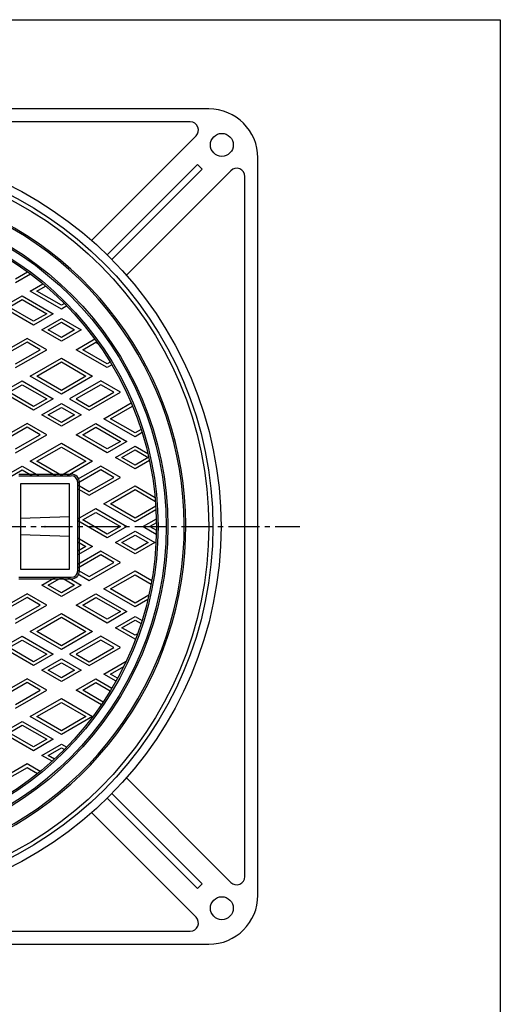
# Model space of a CAD drawing. Extents: x -2718 to 677, y -1271 to 3743.
# Drawn here: x -542 to -249, y 3138 to 3739 of the extents above; entities that cross this region are included whole.
import ezdxf

# ---------------------------------------------------------------- set-up
doc = ezdxf.new("R2010")
doc.units = 0
doc.header["$PDMODE"] = 65
doc.header["$PDSIZE"] = 0.2
doc.linetypes.add('CENTER2', pattern=[28.575, 19.05, -3.175, 3.175, -3.175])
for name, color, linetype in [('1', 7, 'CONTINUOUS'), ('2', 7, 'CONTINUOUS'), ('6', 7, 'CONTINUOUS')]:
    doc.layers.add(name, color=color, linetype=linetype)

# ---------------------------------------------------------------- blocks, each defined once
blk = doc.blocks.new('BLK11', base_point=(-1049.66, 2629.17))
at = {"layer": '1', "color": 7, "linetype": 'CONTINUOUS'}
for p, q in [((-1049.66, 3739.17), (-248.66, 3739.17)), ((-248.66, 3739.17), (-248.66, 2629.17))]:
    blk.add_line(p, q, dxfattribs=at)

msp = doc.modelspace()

# ---------------------------------------------------------------- linework, layer by layer
at = {"layer": '1', "color": 7, "linetype": 'CONTINUOUS'}
for p, q in [((-542.7492, 3461.7495), (-510.7492, 3461.7495)), ((-542.7492, 3460.7495), (-510.7492, 3460.7495)), ((-506.7492, 3402.7495), (-506.7492, 3456.7495)), ((-505.7492, 3402.7495), (-505.7492, 3456.7495)), ((-511.7492, 3455.7495), (-541.7492, 3455.7495)), ((-541.7492, 3455.7495), (-541.7492, 3403.7495)), ((-511.7492, 3403.7495), (-511.7492, 3455.7495)), ((-511.7492, 3435.7495), (-541.7492, 3434.7495)), ((-511.7492, 3423.7495), (-541.7492, 3424.7495)), ((-541.7492, 3403.7495), (-511.7492, 3403.7495)), ((-542.7492, 3398.7495), (-510.7492, 3398.7495)), ((-542.7492, 3397.7495), (-510.7492, 3397.7495))]:
    msp.add_line(p, q, dxfattribs=at)
at = {"layer": '1', "color": 7, "linetype": 'CENTER2'}
msp.add_line((-929.1128, 3429.7495), (-371.1969, 3429.7495), dxfattribs=at)
at = {"layer": '1', "color": 7, "linetype": 'CONTINUOUS'}
for radius in [225, 200, 199, 194, 193]:
    msp.add_circle((-651.7492, 3429.7495), radius, dxfattribs=at)
for centre, radius, start, end in [((-651.7492, 3429.7495), 210, -82.9218667, 64.728455), ((-651.7492, 3429.7495), 211, -82.6830239, 64.4594658), ((-510.7492, 3456.7495), 5, 0, 90), ((-510.7492, 3456.7495), 4, 0, 90), ((-510.7492, 3402.7495), 4, -90, 0), ((-510.7492, 3402.7495), 5, -90, 0)]:
    msp.add_arc(centre, radius, start, end, dxfattribs=at)
msp.add_point((-526.7492, 3429.7495), dxfattribs=at)
at = {"layer": '2', "color": 7, "linetype": 'CONTINUOUS'}
for p, q in [((-544.7492, 3581.0153), (-537.4239, 3585.2446)), ((-544.7492, 3578.7059), (-535.6761, 3583.9442)), ((-535.7492, 3573.5097), (-528.0914, 3577.931)), ((-531.7492, 3573.5097), (-526.4665, 3576.5597)), ((-552.7492, 3563.6948), (-540.7492, 3570.623)), ((-540.7492, 3570.623), (-521.7492, 3559.6533)), ((-516.7492, 3562.5401), (-535.7492, 3573.5097)), ((-516.7492, 3564.8495), (-531.7492, 3573.5097)), ((-548.7492, 3563.6948), (-540.7492, 3568.3136)), ((-540.7492, 3568.3136), (-525.7492, 3559.6533)), ((-514.9472, 3565.8899), (-516.7492, 3564.8495)), ((-533.7492, 3552.7251), (-552.7492, 3563.6948)), ((-533.7492, 3555.0345), (-548.7492, 3563.6948)), ((-521.7492, 3559.6533), (-533.7492, 3552.7251)), ((-525.7492, 3559.6533), (-533.7492, 3555.0345)), ((-513.4975, 3564.4174), (-516.7492, 3562.5401)), ((-528.7492, 3549.8383), (-516.7492, 3556.7666)), ((-524.7492, 3549.8383), (-516.7492, 3554.4572)), ((-516.7492, 3556.7666), (-504.7492, 3549.8383)), ((-516.7492, 3554.4572), (-508.7492, 3549.8383)), ((-516.7492, 3542.9101), (-528.7492, 3549.8383)), ((-516.7492, 3545.2195), (-524.7492, 3549.8383)), ((-504.7492, 3549.8383), (-516.7492, 3542.9101)), ((-508.7492, 3549.8383), (-516.7492, 3545.2195)), ((-537.7492, 3544.6422), (-556.7492, 3533.6725)), ((-537.7492, 3542.3328), (-552.7492, 3533.6725)), ((-525.7492, 3537.714), (-537.7492, 3544.6422)), ((-529.7492, 3537.714), (-537.7492, 3542.3328)), ((-507.7492, 3537.714), (-496.3966, 3544.2684)), ((-503.7492, 3537.714), (-495.7492, 3542.3328)), ((-495.7492, 3542.3328), (-494.4538, 3541.5849)), ((-544.7492, 3526.7443), (-525.7492, 3537.714)), ((-544.7492, 3529.0537), (-529.7492, 3537.714)), ((-488.7492, 3526.7443), (-507.7492, 3537.714)), ((-488.7492, 3529.0537), (-503.7492, 3537.714)), ((-535.7492, 3521.5482), (-516.7492, 3532.5178)), ((-531.7492, 3521.5482), (-516.7492, 3530.2084)), ((-516.7492, 3532.5178), (-497.7492, 3521.5482)), ((-516.7492, 3530.2084), (-501.7492, 3521.5482)), ((-486.9017, 3530.1204), (-488.7492, 3529.0537)), ((-485.8703, 3528.4065), (-488.7492, 3526.7443)), ((-552.7492, 3511.7332), (-540.7492, 3518.6614)), ((-540.7492, 3518.6614), (-521.7492, 3507.6918)), ((-516.7492, 3510.5785), (-535.7492, 3521.5482)), ((-516.7492, 3512.8879), (-531.7492, 3521.5482)), ((-497.7492, 3521.5482), (-516.7492, 3510.5785)), ((-501.7492, 3521.5482), (-516.7492, 3512.8879)), ((-492.7492, 3518.6614), (-511.7492, 3507.6918)), ((-480.7492, 3511.7332), (-492.7492, 3518.6614)), ((-533.7492, 3500.7636), (-552.7492, 3511.7332)), ((-548.7492, 3511.7332), (-540.7492, 3516.352)), ((-533.7492, 3503.073), (-548.7492, 3511.7332)), ((-540.7492, 3516.352), (-525.7492, 3507.6918)), ((-492.7492, 3516.352), (-507.7492, 3507.6918)), ((-499.7492, 3500.7636), (-480.7492, 3511.7332)), ((-499.7492, 3503.073), (-484.7492, 3511.7332)), ((-484.7492, 3511.7332), (-492.7492, 3516.352)), ((-521.7492, 3507.6918), (-533.7492, 3500.7636)), ((-525.7492, 3507.6918), (-533.7492, 3503.073)), ((-528.7492, 3497.8768), (-516.7492, 3504.805)), ((-516.7492, 3504.805), (-504.7492, 3497.8768)), ((-511.7492, 3507.6918), (-499.7492, 3500.7636)), ((-507.7492, 3507.6918), (-499.7492, 3503.073)), ((-490.7492, 3495.5674), (-474.0999, 3505.1799)), ((-524.7492, 3497.8768), (-516.7492, 3502.4956)), ((-516.7492, 3502.4956), (-508.7492, 3497.8768)), ((-486.7492, 3495.5674), (-473.3216, 3503.3198)), ((-537.7492, 3492.6807), (-556.7492, 3481.711)), ((-525.7492, 3485.7525), (-537.7492, 3492.6807)), ((-516.7492, 3490.9486), (-528.7492, 3497.8768)), ((-516.7492, 3493.258), (-524.7492, 3497.8768)), ((-504.7492, 3497.8768), (-516.7492, 3490.9486)), ((-508.7492, 3497.8768), (-516.7492, 3493.258)), ((-507.7492, 3485.7525), (-495.7492, 3492.6807)), ((-495.7492, 3492.6807), (-476.7492, 3481.711)), ((-471.7492, 3484.5978), (-490.7492, 3495.5674)), ((-471.7492, 3486.9072), (-486.7492, 3495.5674)), ((-537.7492, 3490.3713), (-552.7492, 3481.711)), ((-529.7492, 3485.7525), (-537.7492, 3490.3713)), ((-503.7492, 3485.7525), (-495.7492, 3490.3713)), ((-495.7492, 3490.3713), (-480.7492, 3481.711)), ((-468.0778, 3489.0269), (-471.7492, 3486.9072)), ((-467.4591, 3487.0746), (-471.7492, 3484.5978)), ((-544.7492, 3474.7828), (-525.7492, 3485.7525)), ((-544.7492, 3477.0922), (-529.7492, 3485.7525)), ((-535.7492, 3469.5867), (-516.7492, 3480.5563)), ((-516.7492, 3480.5563), (-497.7492, 3469.5867)), ((-488.7492, 3474.7828), (-507.7492, 3485.7525)), ((-488.7492, 3477.0922), (-503.7492, 3485.7525)), ((-476.7492, 3481.711), (-488.7492, 3474.7828)), ((-480.7492, 3481.711), (-488.7492, 3477.0922)), ((-531.7492, 3469.5867), (-516.7492, 3478.2469)), ((-516.7492, 3478.2469), (-501.7492, 3469.5867)), ((-483.7492, 3471.8961), (-471.7492, 3478.8243)), ((-479.7492, 3471.8961), (-471.7492, 3476.5149)), ((-471.7492, 3478.8243), (-463.9691, 3474.3324)), ((-471.7492, 3476.5149), (-463.7492, 3471.8961)), ((-520.4428, 3460.7495), (-535.7492, 3469.5867)), ((-516.7492, 3460.9264), (-531.7492, 3469.5867)), ((-501.7492, 3469.5867), (-516.7492, 3460.9264)), ((-497.7492, 3469.5867), (-513.0556, 3460.7495)), ((-471.7492, 3464.9679), (-483.7492, 3471.8961)), ((-471.7492, 3467.2773), (-479.7492, 3471.8961)), ((-463.7492, 3471.8961), (-471.7492, 3467.2773)), ((-462.9974, 3470.0207), (-471.7492, 3464.9679)), ((-552.7492, 3459.7717), (-540.7492, 3466.6999)), ((-548.7492, 3459.7717), (-540.7492, 3464.3905)), ((-540.7492, 3466.6999), (-530.4428, 3460.7495)), ((-540.7492, 3464.3905), (-534.4428, 3460.7495)), ((-492.7492, 3466.6999), (-507.1096, 3458.4089)), ((-492.7492, 3464.3905), (-506.7492, 3456.3076)), ((-480.7492, 3459.7717), (-492.7492, 3466.6999)), ((-484.7492, 3459.7717), (-492.7492, 3464.3905)), ((-499.7492, 3448.8021), (-480.7492, 3459.7717)), ((-499.7492, 3451.1115), (-484.7492, 3459.7717)), ((-506.7492, 3455.1529), (-499.7492, 3451.1115)), ((-506.7492, 3452.8435), (-499.7492, 3448.8021)), ((-490.7492, 3443.6059), (-471.7492, 3454.5756)), ((-486.7492, 3443.6059), (-471.7492, 3452.2662)), ((-471.7492, 3454.5756), (-459.5713, 3447.5447)), ((-471.7492, 3452.2662), (-459.3618, 3445.1143)), ((-506.7492, 3434.3683), (-495.7492, 3440.7191)), ((-503.7492, 3433.7909), (-495.7492, 3438.4097)), ((-495.7492, 3440.7191), (-476.7492, 3429.7495)), ((-495.7492, 3438.4097), (-480.7492, 3429.7495)), ((-471.7492, 3432.6362), (-490.7492, 3443.6059)), ((-471.7492, 3434.9456), (-486.7492, 3443.6059)), ((-459.1524, 3442.2184), (-471.7492, 3434.9456)), ((-459.0208, 3439.985), (-471.7492, 3432.6362)), ((-488.7492, 3422.8213), (-506.7492, 3433.2136)), ((-488.7492, 3425.1307), (-503.7492, 3433.7909)), ((-458.8037, 3434.3368), (-466.7492, 3429.7495)), ((-476.7492, 3429.7495), (-488.7492, 3422.8213)), ((-480.7492, 3429.7495), (-488.7492, 3425.1307)), ((-483.7492, 3419.9345), (-471.7492, 3426.8627)), ((-471.7492, 3426.8627), (-459.7492, 3419.9345)), ((-466.7492, 3429.7495), (-458.8037, 3425.1622)), ((-458.7629, 3432.051), (-462.7492, 3429.7495)), ((-462.7492, 3429.7495), (-458.7629, 3427.448)), ((-506.7492, 3422.8213), (-497.7492, 3417.6251)), ((-506.7492, 3420.5119), (-501.7492, 3417.6251)), ((-479.7492, 3419.9345), (-471.7492, 3424.5533)), ((-471.7492, 3424.5533), (-463.7492, 3419.9345)), ((-497.7492, 3417.6251), (-506.7492, 3412.429)), ((-501.7492, 3417.6251), (-506.7492, 3414.7384)), ((-492.7492, 3414.7384), (-506.7492, 3406.6555)), ((-480.7492, 3407.8102), (-492.7492, 3414.7384)), ((-471.7492, 3413.0063), (-483.7492, 3419.9345)), ((-471.7492, 3415.3157), (-479.7492, 3419.9345)), ((-459.7492, 3419.9345), (-471.7492, 3413.0063)), ((-463.7492, 3419.9345), (-471.7492, 3415.3157)), ((-492.7492, 3412.429), (-506.7492, 3404.3461)), ((-484.7492, 3407.8102), (-492.7492, 3412.429)), ((-506.7492, 3403.1914), (-499.7492, 3399.1499)), ((-499.7492, 3396.8405), (-480.7492, 3407.8102)), ((-499.7492, 3399.1499), (-484.7492, 3407.8102)), ((-490.7492, 3391.6444), (-471.7492, 3402.614)), ((-471.7492, 3402.614), (-461.5914, 3396.7494)), ((-528.7492, 3393.9538), (-520.4428, 3398.7495)), ((-524.7492, 3393.9538), (-516.7492, 3398.5726)), ((-516.7492, 3398.5726), (-508.7492, 3393.9538)), ((-513.0556, 3398.7495), (-504.7492, 3393.9538)), ((-507.1096, 3401.0901), (-499.7492, 3396.8405)), ((-486.7492, 3391.6444), (-471.7492, 3400.3046)), ((-471.7492, 3400.3046), (-461.9665, 3394.6566)), ((-516.7492, 3387.0256), (-528.7492, 3393.9538)), ((-516.7492, 3389.335), (-524.7492, 3393.9538)), ((-504.7492, 3393.9538), (-516.7492, 3387.0256)), ((-508.7492, 3393.9538), (-516.7492, 3389.335)), ((-471.7492, 3380.6747), (-490.7492, 3391.6444)), ((-471.7492, 3382.9841), (-486.7492, 3391.6444)), ((-537.7492, 3388.7576), (-556.7492, 3377.788)), ((-537.7492, 3386.4482), (-552.7492, 3377.788)), ((-525.7492, 3381.8294), (-537.7492, 3388.7576)), ((-529.7492, 3381.8294), (-537.7492, 3386.4482)), ((-507.7492, 3381.8294), (-495.7492, 3388.7576)), ((-503.7492, 3381.8294), (-495.7492, 3386.4482)), ((-495.7492, 3388.7576), (-476.7492, 3377.788)), ((-495.7492, 3386.4482), (-480.7492, 3377.788)), ((-463.3568, 3387.8295), (-471.7492, 3382.9841)), ((-463.9691, 3385.1666), (-471.7492, 3380.6747)), ((-544.7492, 3370.8598), (-525.7492, 3381.8294)), ((-544.7492, 3373.1692), (-529.7492, 3381.8294)), ((-488.7492, 3370.8598), (-507.7492, 3381.8294)), ((-488.7492, 3373.1692), (-503.7492, 3381.8294)), ((-535.7492, 3365.6636), (-516.7492, 3376.6333)), ((-531.7492, 3365.6636), (-516.7492, 3374.3239)), ((-516.7492, 3376.6333), (-497.7492, 3365.6636)), ((-516.7492, 3374.3239), (-501.7492, 3365.6636)), ((-476.7492, 3377.788), (-488.7492, 3370.8598)), ((-480.7492, 3377.788), (-488.7492, 3373.1692)), ((-483.7492, 3367.973), (-471.7492, 3374.9012)), ((-479.7492, 3367.973), (-471.7492, 3372.5918)), ((-471.7492, 3374.9012), (-467.4591, 3372.4243)), ((-471.7492, 3372.5918), (-468.0778, 3370.4721)), ((-471.7492, 3361.0448), (-483.7492, 3367.973)), ((-471.7492, 3363.3542), (-479.7492, 3367.973)), ((-552.7492, 3355.8487), (-540.7492, 3362.7769)), ((-548.7492, 3355.8487), (-540.7492, 3360.4675)), ((-540.7492, 3362.7769), (-521.7492, 3351.8072)), ((-540.7492, 3360.4675), (-525.7492, 3351.8072)), ((-516.7492, 3354.694), (-535.7492, 3365.6636)), ((-516.7492, 3357.0034), (-531.7492, 3365.6636)), ((-497.7492, 3365.6636), (-516.7492, 3354.694)), ((-501.7492, 3365.6636), (-516.7492, 3357.0034)), ((-492.7492, 3362.7769), (-511.7492, 3351.8072)), ((-492.7492, 3360.4675), (-507.7492, 3351.8072)), ((-480.7492, 3355.8487), (-492.7492, 3362.7769)), ((-484.7492, 3355.8487), (-492.7492, 3360.4675)), ((-470.2051, 3364.2457), (-471.7492, 3363.3542)), ((-471.2918, 3361.3089), (-471.7492, 3361.0448)), ((-533.7492, 3344.879), (-552.7492, 3355.8487)), ((-533.7492, 3347.1884), (-548.7492, 3355.8487)), ((-499.7492, 3344.879), (-480.7492, 3355.8487)), ((-499.7492, 3347.1884), (-484.7492, 3355.8487)), ((-521.7492, 3351.8072), (-533.7492, 3344.879)), ((-525.7492, 3351.8072), (-533.7492, 3347.1884)), ((-528.7492, 3341.9923), (-516.7492, 3348.9205)), ((-516.7492, 3348.9205), (-504.7492, 3341.9923)), ((-511.7492, 3351.8072), (-499.7492, 3344.879)), ((-507.7492, 3351.8072), (-499.7492, 3347.1884)), ((-524.7492, 3341.9923), (-516.7492, 3346.6111)), ((-516.7492, 3346.6111), (-508.7492, 3341.9923)), ((-490.7492, 3339.6829), (-477.1312, 3347.5452)), ((-486.7492, 3339.6829), (-478.6738, 3344.3452)), ((-537.7492, 3336.7961), (-556.7492, 3325.8264)), ((-525.7492, 3329.8679), (-537.7492, 3336.7961)), ((-516.7492, 3335.064), (-528.7492, 3341.9923)), ((-516.7492, 3337.3734), (-524.7492, 3341.9923)), ((-504.7492, 3341.9923), (-516.7492, 3335.064)), ((-508.7492, 3341.9923), (-516.7492, 3337.3734)), ((-507.7492, 3329.8679), (-495.7492, 3336.7961)), ((-495.7492, 3336.7961), (-485.8703, 3331.0925)), ((-483.3703, 3335.4227), (-490.7492, 3339.6829)), ((-482.4017, 3337.1728), (-486.7492, 3339.6829)), ((-537.7492, 3334.4867), (-552.7492, 3325.8264)), ((-529.7492, 3329.8679), (-537.7492, 3334.4867)), ((-503.7492, 3329.8679), (-495.7492, 3334.4867)), ((-495.7492, 3334.4867), (-486.9017, 3329.3786)), ((-544.7492, 3318.8982), (-525.7492, 3329.8679)), ((-544.7492, 3321.2076), (-529.7492, 3329.8679)), ((-535.7492, 3313.7021), (-516.7492, 3324.6717)), ((-516.7492, 3324.6717), (-497.7492, 3313.7021)), ((-492.3287, 3320.9649), (-507.7492, 3329.8679)), ((-491.2072, 3322.6268), (-503.7492, 3329.8679)), ((-531.7492, 3313.7021), (-516.7492, 3322.3623)), ((-516.7492, 3322.3623), (-501.7492, 3313.7021)), ((-516.7492, 3302.7324), (-535.7492, 3313.7021)), ((-516.7492, 3305.0418), (-531.7492, 3313.7021)), ((-497.7492, 3313.7021), (-516.7492, 3302.7324)), ((-501.7492, 3313.7021), (-516.7492, 3305.0418)), ((-552.7492, 3303.8871), (-540.7492, 3310.8153)), ((-548.7492, 3303.8871), (-540.7492, 3308.5059)), ((-540.7492, 3310.8153), (-521.7492, 3299.8457)), ((-540.7492, 3308.5059), (-525.7492, 3299.8457)), ((-533.7492, 3292.9175), (-552.7492, 3303.8871)), ((-533.7492, 3295.2269), (-548.7492, 3303.8871)), ((-521.7492, 3299.8457), (-533.7492, 3292.9175)), ((-525.7492, 3299.8457), (-533.7492, 3295.2269)), ((-528.7492, 3290.0307), (-516.7492, 3296.9589)), ((-524.7492, 3290.0307), (-516.7492, 3294.6495)), ((-516.7492, 3296.9589), (-513.4975, 3295.0815)), ((-516.7492, 3294.6495), (-514.9472, 3293.6091)), ((-522.4974, 3286.4213), (-528.7492, 3290.0307)), ((-520.9465, 3287.8352), (-524.7492, 3290.0307)), ((-537.7492, 3284.8346), (-556.7492, 3273.8649)), ((-537.7492, 3282.5252), (-552.7492, 3273.8649)), ((-529.738, 3280.2093), (-537.7492, 3284.8346)), ((-531.4066, 3278.8633), (-537.7492, 3282.5252))]:
    msp.add_line(p, q, dxfattribs=at)
at = {"layer": '6', "color": 7, "linetype": 'CONTINUOUS'}
for p, q in [((-426.7492, 3684.7495), (-876.7492, 3684.7495)), ((-438.0335, 3676.7495), (-865.4649, 3676.7495)), ((-498.296, 3604.4159), (-434.4979, 3668.214)), ((-396.7492, 3204.7495), (-396.7492, 3654.7495)), ((-433.5984, 3650.7287), (-488.7672, 3595.56)), ((-430.77, 3647.9003), (-433.5984, 3650.7287)), ((-485.9387, 3592.7315), (-430.77, 3647.9003)), ((-477.0828, 3583.2027), (-413.2847, 3647.0008)), ((-404.7492, 3216.0338), (-404.7492, 3643.4652)), ((-477.0828, 3276.2963), (-413.2847, 3212.4982)), ((-430.77, 3211.5987), (-485.9387, 3266.7675)), ((-488.7672, 3263.939), (-433.5984, 3208.7703)), ((-498.296, 3255.0831), (-434.4979, 3191.285)), ((-433.5984, 3208.7703), (-430.77, 3211.5987)), ((-865.4649, 3182.7495), (-438.0335, 3182.7495)), ((-876.7492, 3174.7495), (-426.7492, 3174.7495))]:
    msp.add_line(p, q, dxfattribs=at)
for centre, radius in [((-418.7492, 3662.7495), 7), ((-651.7492, 3429.7495), 232.5), ((-651.7492, 3429.7495), 227.5), ((-418.7492, 3196.7495), 7)]:
    msp.add_circle(centre, radius, dxfattribs=at)
for centre, radius, start, end in [((-426.7492, 3654.7495), 30, 0, 90), ((-438.0335, 3671.7495), 5, -45, 90), ((-409.7492, 3643.4652), 5, 0, 135), ((-409.7492, 3216.0338), 5, -135, 0), ((-426.7492, 3204.7495), 30, -90, 0), ((-438.0335, 3187.7495), 5, -90, 45)]:
    msp.add_arc(centre, radius, start, end, dxfattribs=at)

# ---------------------------------------------------------------- block references
at = {"layer": '1', "color": 0, "linetype": 'BYBLOCK'}
msp.add_blockref('BLK11', (-1049.6574, 2629.1748), dxfattribs=at)

doc.saveas('drawing.dxf')
